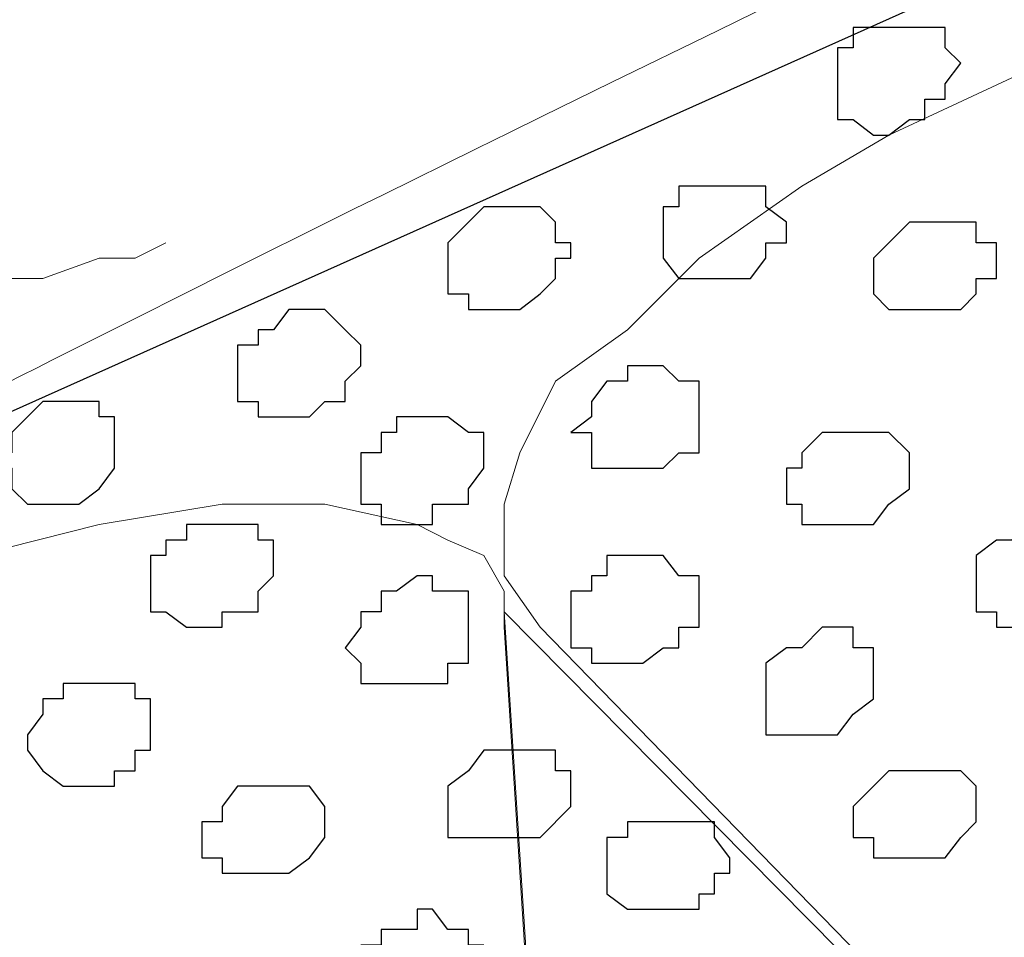
# Model space of a CAD drawing. Units: centimetres. Extents: x -8.5 to 9.2, y -11.2 to 13.4.
# Drawn here: x 3 to 3.4, y 0.3 to 0.7 of the extents above; entities that cross this region are included whole.
import ezdxf

# ---------------------------------------------------------------- set-up
doc = ezdxf.new("R2010")
doc.units = ezdxf.units.CM
doc.header["$MEASUREMENT"] = 0
doc.layers.add('Layer 1', color=7, linetype='Continuous')

msp = doc.modelspace()

# ---------------------------------------------------------------- hatches: boundary and pattern name
h = msp.add_hatch(color=256)
edge = h.paths.add_edge_path()
edge.add_spline(control_points=[(3.70134, 1.24619), (3.70134, 1.24619), (3.70134, 1.27141), (3.70134, 1.27141), (3.70134, 1.27141), (3.70134, 1.27141), (-3.8449, -2.11007), (-3.8449, -2.11007), (-3.8449, -2.11007), (-3.8449, -2.11007), (-3.84514, -2.15273), (-3.84514, -2.15273), (-3.84514, -2.15273), (-3.84514, -2.15273), (3.70134, 1.22034), (3.70134, 1.22034), (3.70134, 1.22034), (3.70134, 1.22034), (3.70134, 1.24619), (3.70134, 1.24619)], knot_values=[0, 0, 0, 0, 0.2, 0.2, 0.2, 0.2, 0.4, 0.4, 0.4, 0.4, 0.6, 0.6, 0.6, 0.6, 0.8, 0.8, 0.8, 0.8, 1, 1, 1, 1], degree=3, periodic=0)

# ---------------------------------------------------------------- linework, layer by layer
at = {"layer": 'Layer 1'}
msp.add_open_spline([(3.70134, 1.24619), (3.70134, 1.24619), (3.70134, 1.27141), (3.70134, 1.27141), (3.70134, 1.27141), (3.70134, 1.27141), (-3.8449, -2.11007), (-3.8449, -2.11007), (-3.8449, -2.11007), (-3.8449, -2.11007), (-3.84514, -2.15273), (-3.84514, -2.15273), (-3.84514, -2.15273), (-3.84514, -2.15273), (3.70134, 1.22034), (3.70134, 1.22034), (3.70134, 1.22034), (3.70134, 1.22034), (3.70134, 1.24619), (3.70134, 1.24619)], degree=3, knots=[0, 0, 0, 0, 0.2, 0.2, 0.2, 0.2, 0.4, 0.4, 0.4, 0.4, 0.6, 0.6, 0.6, 0.6, 0.8, 0.8, 0.8, 0.8, 1, 1, 1, 1], dxfattribs=at)
at = {"layer": 'Layer 1', "lineweight": 9}
for points, knots in [([(3.70134, 0.93068), (3.32868, 0.76525), (2.92453, 0.55809), (2.92453, 0.55809), (2.92453, 0.55809), (2.92453, 0.55809), (2.80811, 0.83326), (2.80811, 0.83326), (2.80811, 0.83326), (3.30497, 1.08651), (3.70134, 1.24619)], [0.6111851, 0.6111851, 0.6111851, 0.6111851, 0.75, 0.75, 0.75, 0.75, 1, 1, 1, 1.1543559, 1.1543559, 1.1543559, 1.1543559]), ([(-3.85092, -2.48779), (-3.85092, -2.48779), (3.70981, 0.89888), (3.70981, 0.89888), (3.70981, 0.89888), (3.70981, 0.89888), (3.70981, -0.37959), (3.70981, -0.37959), (3.70981, -0.37959), (3.70981, -0.37959), (-3.85092, -3.76626), (-3.85092, -3.76626), (-3.85092, -3.76626), (-3.85092, -3.76626), (-3.85092, -2.48779), (-3.85092, -2.48779)], [0, 0, 0, 0, 0.25, 0.25, 0.25, 0.25, 0.5, 0.5, 0.5, 0.5, 0.75, 0.75, 0.75, 0.75, 1, 1, 1, 1]), ([(3.70981, 0.77611), (3.70981, 0.77611), (3.70981, 0.78246), (3.70981, 0.78246), (3.70981, 0.78246), (3.70981, 0.78246), (3.63573, 0.78246), (3.63573, 0.78246), (3.63573, 0.78246), (3.63573, 0.78246), (3.59974, 0.77611), (3.59974, 0.77611), (3.59974, 0.77611), (3.59974, 0.77611), (3.55741, 0.76976), (3.55741, 0.76976), (3.55741, 0.76976), (3.55741, 0.76976), (3.50661, 0.75494), (3.50661, 0.75494), (3.50661, 0.75494), (3.50661, 0.75494), (3.41136, 0.71896), (3.41136, 0.71896), (3.41136, 0.71896), (3.41136, 0.71896), (3.31611, 0.67451), (3.31611, 0.67451), (3.31611, 0.67451), (3.31611, 0.67451), (3.28013, 0.65334), (3.28013, 0.65334), (3.28013, 0.65334), (3.28013, 0.65334), (3.23779, 0.62371), (3.23779, 0.62371), (3.23779, 0.62371), (3.23779, 0.62371), (3.20816, 0.59408), (3.20816, 0.59408), (3.20816, 0.59408), (3.20816, 0.59408), (3.17853, 0.57291), (3.17853, 0.57291), (3.17853, 0.57291), (3.17853, 0.57291), (3.16371, 0.54328), (3.16371, 0.54328), (3.16371, 0.54328), (3.16371, 0.54328), (3.15736, 0.52211), (3.15736, 0.52211), (3.15736, 0.52211), (3.15736, 0.52211), (3.15736, 0.49248), (3.15736, 0.49248), (3.15736, 0.49248), (3.15736, 0.49248), (3.17218, 0.47131), (3.17218, 0.47131), (3.17218, 0.47131), (3.17218, 0.47131), (3.70981, -0.08114), (3.70981, -0.08114), (3.70981, -0.08114), (3.70981, -0.08114), (3.70981, 0.77611), (3.70981, 0.77611)], [0, 0, 0, 0, 0.058824, 0.058824, 0.058824, 0.058824, 0.117647, 0.117647, 0.117647, 0.117647, 0.176471, 0.176471, 0.176471, 0.176471, 0.235294, 0.235294, 0.235294, 0.235294, 0.294118, 0.294118, 0.294118, 0.294118, 0.352941, 0.352941, 0.352941, 0.352941, 0.411765, 0.411765, 0.411765, 0.411765, 0.470588, 0.470588, 0.470588, 0.470588, 0.529412, 0.529412, 0.529412, 0.529412, 0.588235, 0.588235, 0.588235, 0.588235, 0.647059, 0.647059, 0.647059, 0.647059, 0.705882, 0.705882, 0.705882, 0.705882, 0.764706, 0.764706, 0.764706, 0.764706, 0.823529, 0.823529, 0.823529, 0.823529, 0.882353, 0.882353, 0.882353, 0.882353, 0.941176, 0.941176, 0.941176, 0.941176, 1, 1, 1, 1]), ([(2.89489, 0.60889), (2.89489, 0.60889), (2.93934, 0.60889), (2.93934, 0.60889), (2.93934, 0.60889), (2.93934, 0.60889), (2.95416, 0.61524), (2.95416, 0.61524), (2.95416, 0.61524), (2.95416, 0.61524), (2.96686, 0.61524), (2.96686, 0.61524), (2.96686, 0.61524), (2.96686, 0.61524), (2.99014, 0.62371), (2.99014, 0.62371), (2.99014, 0.62371), (2.99014, 0.62371), (3.00496, 0.62371), (3.00496, 0.62371), (3.00496, 0.62371), (3.00496, 0.62371), (3.01766, 0.63006), (3.01766, 0.63006)], [0, 0, 0, 0, 0.166667, 0.166667, 0.166667, 0.166667, 0.333333, 0.333333, 0.333333, 0.333333, 0.5, 0.5, 0.5, 0.5, 0.666667, 0.666667, 0.666667, 0.666667, 0.833333, 0.833333, 0.833333, 0.833333, 1, 1, 1, 1]), ([(3.21451, -0.42404), (3.21451, -0.42404), (3.15736, 0.47131), (3.15736, 0.47131), (3.15736, 0.47131), (3.15736, 0.47131), (3.15736, 0.48613), (3.15736, 0.48613), (3.15736, 0.48613), (3.15736, 0.48613), (3.14889, 0.50094), (3.14889, 0.50094), (3.14889, 0.50094), (3.14889, 0.50094), (3.13408, 0.50729), (3.13408, 0.50729), (3.13408, 0.50729), (3.13408, 0.50729), (3.12138, 0.51364), (3.12138, 0.51364), (3.12138, 0.51364), (3.12138, 0.51364), (3.08328, 0.52211), (3.08328, 0.52211), (3.08328, 0.52211), (3.08328, 0.52211), (3.04094, 0.52211), (3.04094, 0.52211), (3.04094, 0.52211), (3.04094, 0.52211), (2.99014, 0.51364), (2.99014, 0.51364), (2.99014, 0.51364), (2.99014, 0.51364), (2.93934, 0.50094), (2.93934, 0.50094), (2.93934, 0.50094), (2.93934, 0.50094), (2.88008, 0.47766), (2.88008, 0.47766), (2.88008, 0.47766), (2.88008, 0.47766), (2.81446, 0.45649), (2.81446, 0.45649), (2.81446, 0.45649), (2.81446, 0.45649), (2.76366, 0.42686), (2.76366, 0.42686), (2.76366, 0.42686), (2.76366, 0.42686), (2.70651, 0.39723), (2.70651, 0.39723), (2.70651, 0.39723), (2.70651, 0.39723), (2.66206, 0.36971), (2.66206, 0.36971), (2.66206, 0.36971), (2.66206, 0.36971), (2.61973, 0.33373), (2.61973, 0.33373), (2.61973, 0.33373), (2.61973, 0.33373), (2.59009, 0.30409), (2.59009, 0.30409), (2.59009, 0.30409), (2.59009, 0.30409), (2.57528, 0.26811), (2.57528, 0.26811), (2.57528, 0.26811), (2.57528, 0.26811), (2.57528, 0.22366), (2.57528, 0.22366), (2.57528, 0.22366), (2.57528, 0.22366), (2.59009, 0.21731), (2.59009, 0.21731), (2.59009, 0.21731), (2.59009, 0.21731), (3.21451, -0.42404), (3.21451, -0.42404)], [0, 0, 0, 0, 0.05, 0.05, 0.05, 0.05, 0.1, 0.1, 0.1, 0.1, 0.15, 0.15, 0.15, 0.15, 0.2, 0.2, 0.2, 0.2, 0.25, 0.25, 0.25, 0.25, 0.3, 0.3, 0.3, 0.3, 0.35, 0.35, 0.35, 0.35, 0.4, 0.4, 0.4, 0.4, 0.45, 0.45, 0.45, 0.45, 0.5, 0.5, 0.5, 0.5, 0.55, 0.55, 0.55, 0.55, 0.6, 0.6, 0.6, 0.6, 0.65, 0.65, 0.65, 0.65, 0.7, 0.7, 0.7, 0.7, 0.75, 0.75, 0.75, 0.75, 0.8, 0.8, 0.8, 0.8, 0.85, 0.85, 0.85, 0.85, 0.9, 0.9, 0.9, 0.9, 0.95, 0.95, 0.95, 0.95, 1, 1, 1, 1]), ([(3.15736, 0.47766), (3.15736, 0.47766), (3.70981, -0.08114), (3.70981, -0.08114), (3.70981, -0.08114), (3.70981, -0.08114), (3.70981, -0.31397), (3.70981, -0.31397), (3.70981, -0.31397), (3.70981, -0.31397), (3.70134, -0.31397), (3.70134, -0.31397), (3.70134, -0.31397), (3.70134, -0.31397), (3.70134, -0.32244), (3.70134, -0.32244), (3.70134, -0.32244), (3.70134, -0.32244), (3.68653, -0.32244), (3.68653, -0.32244), (3.68653, -0.32244), (3.68653, -0.32244), (3.62303, -0.36477), (3.62303, -0.36477), (3.62303, -0.36477), (3.62303, -0.36477), (3.54894, -0.40076), (3.54894, -0.40076), (3.54894, -0.40076), (3.54894, -0.40076), (3.46851, -0.43039), (3.46851, -0.43039), (3.46851, -0.43039), (3.46851, -0.43039), (3.39654, -0.45156), (3.39654, -0.45156), (3.39654, -0.45156), (3.39654, -0.45156), (3.32458, -0.46637), (3.32458, -0.46637), (3.32458, -0.46637), (3.32458, -0.46637), (3.27378, -0.46002), (3.27378, -0.46002), (3.27378, -0.46002), (3.27378, -0.46002), (3.25049, -0.45156), (3.25049, -0.45156), (3.25049, -0.45156), (3.25049, -0.45156), (3.22933, -0.44521), (3.22933, -0.44521), (3.22933, -0.44521), (3.22933, -0.44521), (3.22298, -0.43039), (3.22298, -0.43039), (3.22298, -0.43039), (3.22298, -0.43039), (3.21451, -0.40922), (3.21451, -0.40922), (3.21451, -0.40922), (3.21451, -0.40922), (3.15736, 0.47766), (3.15736, 0.47766)], [0, 0, 0, 0, 0.0625, 0.0625, 0.0625, 0.0625, 0.125, 0.125, 0.125, 0.125, 0.1875, 0.1875, 0.1875, 0.1875, 0.25, 0.25, 0.25, 0.25, 0.3125, 0.3125, 0.3125, 0.3125, 0.375, 0.375, 0.375, 0.375, 0.4375, 0.4375, 0.4375, 0.4375, 0.5, 0.5, 0.5, 0.5, 0.5625, 0.5625, 0.5625, 0.5625, 0.625, 0.625, 0.625, 0.625, 0.6875, 0.6875, 0.6875, 0.6875, 0.75, 0.75, 0.75, 0.75, 0.8125, 0.8125, 0.8125, 0.8125, 0.875, 0.875, 0.875, 0.875, 0.9375, 0.9375, 0.9375, 0.9375, 1, 1, 1, 1])]:
    msp.add_open_spline(points, degree=3, knots=knots, dxfattribs=at)
at = {"layer": 'Layer 1', "color": 254}
msp.add_open_spline([(-3.85092, -2.48779), (-3.85092, -2.48779), (3.70981, 0.89888), (3.70981, 0.89888), (3.70981, 0.89888), (3.70981, 0.89888), (3.70981, -0.37959), (3.70981, -0.37959), (3.70981, -0.37959), (3.70981, -0.37959), (-3.85092, -3.76626), (-3.85092, -3.76626), (-3.85092, -3.76626), (-3.85092, -3.76626), (-3.85092, -2.48779), (-3.85092, -2.48779)], degree=3, knots=[0, 0, 0, 0, 0.25, 0.25, 0.25, 0.25, 0.5, 0.5, 0.5, 0.5, 0.75, 0.75, 0.75, 0.75, 1, 1, 1, 1], dxfattribs=at)
at = {"layer": 'Layer 1', "color": 253}
for points, knots in [([(3.30976, 0.71896), (3.30976, 0.71896), (3.33939, 0.71896), (3.33939, 0.71896), (3.33939, 0.71896), (3.33939, 0.71896), (3.33939, 0.71049), (3.33939, 0.71049), (3.33939, 0.71049), (3.33939, 0.71049), (3.34574, 0.70414), (3.34574, 0.70414), (3.34574, 0.70414), (3.34574, 0.70414), (3.33939, 0.69568), (3.33939, 0.69568), (3.33939, 0.69568), (3.33939, 0.69568), (3.33939, 0.68933), (3.33939, 0.68933), (3.33939, 0.68933), (3.33939, 0.68933), (3.33093, 0.68933), (3.33093, 0.68933), (3.33093, 0.68933), (3.33093, 0.68933), (3.33093, 0.68086), (3.33093, 0.68086), (3.33093, 0.68086), (3.33093, 0.68086), (3.32458, 0.68086), (3.32458, 0.68086), (3.32458, 0.68086), (3.32458, 0.68086), (3.31611, 0.67451), (3.31611, 0.67451), (3.31611, 0.67451), (3.31611, 0.67451), (3.30976, 0.67451), (3.30976, 0.67451), (3.30976, 0.67451), (3.30976, 0.67451), (3.30129, 0.68086), (3.30129, 0.68086), (3.30129, 0.68086), (3.30129, 0.68086), (3.29494, 0.68086), (3.29494, 0.68086), (3.29494, 0.68086), (3.29494, 0.68086), (3.29494, 0.71049), (3.29494, 0.71049), (3.29494, 0.71049), (3.29494, 0.71049), (3.30129, 0.71049), (3.30129, 0.71049), (3.30129, 0.71049), (3.30129, 0.71049), (3.30129, 0.71896), (3.30129, 0.71896), (3.30129, 0.71896), (3.30129, 0.71896), (3.30976, 0.71896), (3.30976, 0.71896)], [0, 0, 0, 0, 0.0625, 0.0625, 0.0625, 0.0625, 0.125, 0.125, 0.125, 0.125, 0.1875, 0.1875, 0.1875, 0.1875, 0.25, 0.25, 0.25, 0.25, 0.3125, 0.3125, 0.3125, 0.3125, 0.375, 0.375, 0.375, 0.375, 0.4375, 0.4375, 0.4375, 0.4375, 0.5, 0.5, 0.5, 0.5, 0.5625, 0.5625, 0.5625, 0.5625, 0.625, 0.625, 0.625, 0.625, 0.6875, 0.6875, 0.6875, 0.6875, 0.75, 0.75, 0.75, 0.75, 0.8125, 0.8125, 0.8125, 0.8125, 0.875, 0.875, 0.875, 0.875, 0.9375, 0.9375, 0.9375, 0.9375, 1, 1, 1, 1]), ([(3.23779, 0.65334), (3.23779, 0.65334), (3.26531, 0.65334), (3.26531, 0.65334), (3.26531, 0.65334), (3.26531, 0.65334), (3.26531, 0.64488), (3.26531, 0.64488), (3.26531, 0.64488), (3.26531, 0.64488), (3.27378, 0.63853), (3.27378, 0.63853), (3.27378, 0.63853), (3.27378, 0.63853), (3.27378, 0.63006), (3.27378, 0.63006), (3.27378, 0.63006), (3.27378, 0.63006), (3.26531, 0.63006), (3.26531, 0.63006), (3.26531, 0.63006), (3.26531, 0.63006), (3.26531, 0.62371), (3.26531, 0.62371), (3.26531, 0.62371), (3.26531, 0.62371), (3.25896, 0.61524), (3.25896, 0.61524), (3.25896, 0.61524), (3.25896, 0.61524), (3.22933, 0.61524), (3.22933, 0.61524), (3.22933, 0.61524), (3.22933, 0.61524), (3.22298, 0.62371), (3.22298, 0.62371), (3.22298, 0.62371), (3.22298, 0.62371), (3.22298, 0.64488), (3.22298, 0.64488), (3.22298, 0.64488), (3.22298, 0.64488), (3.22933, 0.64488), (3.22933, 0.64488), (3.22933, 0.64488), (3.22933, 0.64488), (3.22933, 0.65334), (3.22933, 0.65334), (3.22933, 0.65334), (3.22933, 0.65334), (3.23779, 0.65334), (3.23779, 0.65334)], [0, 0, 0, 0, 0.076923, 0.076923, 0.076923, 0.076923, 0.153846, 0.153846, 0.153846, 0.153846, 0.230769, 0.230769, 0.230769, 0.230769, 0.307692, 0.307692, 0.307692, 0.307692, 0.384615, 0.384615, 0.384615, 0.384615, 0.461538, 0.461538, 0.461538, 0.461538, 0.538462, 0.538462, 0.538462, 0.538462, 0.615385, 0.615385, 0.615385, 0.615385, 0.692308, 0.692308, 0.692308, 0.692308, 0.769231, 0.769231, 0.769231, 0.769231, 0.846154, 0.846154, 0.846154, 0.846154, 0.923077, 0.923077, 0.923077, 0.923077, 1, 1, 1, 1]), ([(3.14889, 0.64488), (3.14889, 0.64488), (3.17218, 0.64488), (3.17218, 0.64488), (3.17218, 0.64488), (3.17218, 0.64488), (3.17853, 0.63853), (3.17853, 0.63853), (3.17853, 0.63853), (3.17853, 0.63853), (3.17853, 0.63006), (3.17853, 0.63006), (3.17853, 0.63006), (3.17853, 0.63006), (3.18488, 0.63006), (3.18488, 0.63006), (3.18488, 0.63006), (3.18488, 0.63006), (3.18488, 0.62371), (3.18488, 0.62371), (3.18488, 0.62371), (3.18488, 0.62371), (3.17853, 0.62371), (3.17853, 0.62371), (3.17853, 0.62371), (3.17853, 0.62371), (3.17853, 0.61524), (3.17853, 0.61524), (3.17853, 0.61524), (3.17853, 0.61524), (3.17218, 0.60889), (3.17218, 0.60889), (3.17218, 0.60889), (3.17218, 0.60889), (3.16371, 0.60254), (3.16371, 0.60254), (3.16371, 0.60254), (3.16371, 0.60254), (3.14254, 0.60254), (3.14254, 0.60254), (3.14254, 0.60254), (3.14254, 0.60254), (3.14254, 0.60889), (3.14254, 0.60889), (3.14254, 0.60889), (3.14254, 0.60889), (3.13408, 0.60889), (3.13408, 0.60889), (3.13408, 0.60889), (3.13408, 0.60889), (3.13408, 0.63006), (3.13408, 0.63006), (3.13408, 0.63006), (3.13408, 0.63006), (3.14254, 0.63853), (3.14254, 0.63853), (3.14254, 0.63853), (3.14254, 0.63853), (3.14889, 0.64488), (3.14889, 0.64488)], [0, 0, 0, 0, 0.066667, 0.066667, 0.066667, 0.066667, 0.133333, 0.133333, 0.133333, 0.133333, 0.2, 0.2, 0.2, 0.2, 0.266667, 0.266667, 0.266667, 0.266667, 0.333333, 0.333333, 0.333333, 0.333333, 0.4, 0.4, 0.4, 0.4, 0.466667, 0.466667, 0.466667, 0.466667, 0.533333, 0.533333, 0.533333, 0.533333, 0.6, 0.6, 0.6, 0.6, 0.666667, 0.666667, 0.666667, 0.666667, 0.733333, 0.733333, 0.733333, 0.733333, 0.8, 0.8, 0.8, 0.8, 0.866667, 0.866667, 0.866667, 0.866667, 0.933333, 0.933333, 0.933333, 0.933333, 1, 1, 1, 1]), ([(3.32458, 0.63853), (3.32458, 0.63853), (3.35209, 0.63853), (3.35209, 0.63853), (3.35209, 0.63853), (3.35209, 0.63853), (3.35209, 0.63006), (3.35209, 0.63006), (3.35209, 0.63006), (3.35209, 0.63006), (3.36056, 0.63006), (3.36056, 0.63006), (3.36056, 0.63006), (3.36056, 0.63006), (3.36056, 0.61524), (3.36056, 0.61524), (3.36056, 0.61524), (3.36056, 0.61524), (3.35209, 0.61524), (3.35209, 0.61524), (3.35209, 0.61524), (3.35209, 0.61524), (3.35209, 0.60889), (3.35209, 0.60889), (3.35209, 0.60889), (3.35209, 0.60889), (3.34574, 0.60254), (3.34574, 0.60254), (3.34574, 0.60254), (3.34574, 0.60254), (3.31611, 0.60254), (3.31611, 0.60254), (3.31611, 0.60254), (3.31611, 0.60254), (3.30976, 0.60889), (3.30976, 0.60889), (3.30976, 0.60889), (3.30976, 0.60889), (3.30976, 0.62371), (3.30976, 0.62371), (3.30976, 0.62371), (3.30976, 0.62371), (3.31611, 0.63006), (3.31611, 0.63006), (3.31611, 0.63006), (3.31611, 0.63006), (3.32458, 0.63853), (3.32458, 0.63853)], [0, 0, 0, 0, 0.083333, 0.083333, 0.083333, 0.083333, 0.166667, 0.166667, 0.166667, 0.166667, 0.25, 0.25, 0.25, 0.25, 0.333333, 0.333333, 0.333333, 0.333333, 0.416667, 0.416667, 0.416667, 0.416667, 0.5, 0.5, 0.5, 0.5, 0.583333, 0.583333, 0.583333, 0.583333, 0.666667, 0.666667, 0.666667, 0.666667, 0.75, 0.75, 0.75, 0.75, 0.833333, 0.833333, 0.833333, 0.833333, 0.916667, 0.916667, 0.916667, 0.916667, 1, 1, 1, 1]), ([(3.06211, 0.59408), (3.06211, 0.59408), (3.06846, 0.60254), (3.06846, 0.60254), (3.06846, 0.60254), (3.06846, 0.60254), (3.08328, 0.60254), (3.08328, 0.60254), (3.08328, 0.60254), (3.08328, 0.60254), (3.09174, 0.59408), (3.09174, 0.59408), (3.09174, 0.59408), (3.09174, 0.59408), (3.09809, 0.58773), (3.09809, 0.58773), (3.09809, 0.58773), (3.09809, 0.58773), (3.09809, 0.57926), (3.09809, 0.57926), (3.09809, 0.57926), (3.09809, 0.57926), (3.09174, 0.57291), (3.09174, 0.57291), (3.09174, 0.57291), (3.09174, 0.57291), (3.09174, 0.56444), (3.09174, 0.56444), (3.09174, 0.56444), (3.09174, 0.56444), (3.08328, 0.56444), (3.08328, 0.56444), (3.08328, 0.56444), (3.08328, 0.56444), (3.07693, 0.55809), (3.07693, 0.55809), (3.07693, 0.55809), (3.07693, 0.55809), (3.05576, 0.55809), (3.05576, 0.55809), (3.05576, 0.55809), (3.05576, 0.55809), (3.05576, 0.56444), (3.05576, 0.56444), (3.05576, 0.56444), (3.05576, 0.56444), (3.04729, 0.56444), (3.04729, 0.56444), (3.04729, 0.56444), (3.04729, 0.56444), (3.04729, 0.58773), (3.04729, 0.58773), (3.04729, 0.58773), (3.04729, 0.58773), (3.05576, 0.58773), (3.05576, 0.58773), (3.05576, 0.58773), (3.05576, 0.58773), (3.05576, 0.59408), (3.05576, 0.59408), (3.05576, 0.59408), (3.05576, 0.59408), (3.06211, 0.59408), (3.06211, 0.59408)], [0, 0, 0, 0, 0.0625, 0.0625, 0.0625, 0.0625, 0.125, 0.125, 0.125, 0.125, 0.1875, 0.1875, 0.1875, 0.1875, 0.25, 0.25, 0.25, 0.25, 0.3125, 0.3125, 0.3125, 0.3125, 0.375, 0.375, 0.375, 0.375, 0.4375, 0.4375, 0.4375, 0.4375, 0.5, 0.5, 0.5, 0.5, 0.5625, 0.5625, 0.5625, 0.5625, 0.625, 0.625, 0.625, 0.625, 0.6875, 0.6875, 0.6875, 0.6875, 0.75, 0.75, 0.75, 0.75, 0.8125, 0.8125, 0.8125, 0.8125, 0.875, 0.875, 0.875, 0.875, 0.9375, 0.9375, 0.9375, 0.9375, 1, 1, 1, 1]), ([(2.96686, 0.56444), (2.96686, 0.56444), (2.99014, 0.56444), (2.99014, 0.56444), (2.99014, 0.56444), (2.99014, 0.56444), (2.99014, 0.55809), (2.99014, 0.55809), (2.99014, 0.55809), (2.99014, 0.55809), (2.99649, 0.55809), (2.99649, 0.55809), (2.99649, 0.55809), (2.99649, 0.55809), (2.99649, 0.53693), (2.99649, 0.53693), (2.99649, 0.53693), (2.99649, 0.53693), (2.99014, 0.52846), (2.99014, 0.52846), (2.99014, 0.52846), (2.99014, 0.52846), (2.98168, 0.52211), (2.98168, 0.52211), (2.98168, 0.52211), (2.98168, 0.52211), (2.96051, 0.52211), (2.96051, 0.52211), (2.96051, 0.52211), (2.96051, 0.52211), (2.95416, 0.52846), (2.95416, 0.52846), (2.95416, 0.52846), (2.95416, 0.52846), (2.95416, 0.53693), (2.95416, 0.53693), (2.95416, 0.53693), (2.95416, 0.53693), (2.94569, 0.54328), (2.94569, 0.54328), (2.94569, 0.54328), (2.94569, 0.54328), (2.95416, 0.54328), (2.95416, 0.54328), (2.95416, 0.54328), (2.95416, 0.54328), (2.95416, 0.55174), (2.95416, 0.55174), (2.95416, 0.55174), (2.95416, 0.55174), (2.96051, 0.55809), (2.96051, 0.55809), (2.96051, 0.55809), (2.96051, 0.55809), (2.96686, 0.56444), (2.96686, 0.56444)], [0, 0, 0, 0, 0.071429, 0.071429, 0.071429, 0.071429, 0.142857, 0.142857, 0.142857, 0.142857, 0.214286, 0.214286, 0.214286, 0.214286, 0.285714, 0.285714, 0.285714, 0.285714, 0.357143, 0.357143, 0.357143, 0.357143, 0.428571, 0.428571, 0.428571, 0.428571, 0.5, 0.5, 0.5, 0.5, 0.571429, 0.571429, 0.571429, 0.571429, 0.642857, 0.642857, 0.642857, 0.642857, 0.714286, 0.714286, 0.714286, 0.714286, 0.785714, 0.785714, 0.785714, 0.785714, 0.857143, 0.857143, 0.857143, 0.857143, 0.928571, 0.928571, 0.928571, 0.928571, 1, 1, 1, 1]), ([(3.11291, 0.55809), (3.11291, 0.55809), (3.13408, 0.55809), (3.13408, 0.55809), (3.13408, 0.55809), (3.13408, 0.55809), (3.14254, 0.55174), (3.14254, 0.55174), (3.14254, 0.55174), (3.14254, 0.55174), (3.14889, 0.55174), (3.14889, 0.55174), (3.14889, 0.55174), (3.14889, 0.55174), (3.14889, 0.53693), (3.14889, 0.53693), (3.14889, 0.53693), (3.14889, 0.53693), (3.14254, 0.52846), (3.14254, 0.52846), (3.14254, 0.52846), (3.14254, 0.52846), (3.14254, 0.52211), (3.14254, 0.52211), (3.14254, 0.52211), (3.14254, 0.52211), (3.12773, 0.52211), (3.12773, 0.52211), (3.12773, 0.52211), (3.12773, 0.52211), (3.12773, 0.51364), (3.12773, 0.51364), (3.12773, 0.51364), (3.12773, 0.51364), (3.10656, 0.51364), (3.10656, 0.51364), (3.10656, 0.51364), (3.10656, 0.51364), (3.10656, 0.52211), (3.10656, 0.52211), (3.10656, 0.52211), (3.10656, 0.52211), (3.09809, 0.52211), (3.09809, 0.52211), (3.09809, 0.52211), (3.09809, 0.52211), (3.09809, 0.54328), (3.09809, 0.54328), (3.09809, 0.54328), (3.09809, 0.54328), (3.10656, 0.54328), (3.10656, 0.54328), (3.10656, 0.54328), (3.10656, 0.54328), (3.10656, 0.55174), (3.10656, 0.55174), (3.10656, 0.55174), (3.10656, 0.55174), (3.11291, 0.55174), (3.11291, 0.55174), (3.11291, 0.55174), (3.11291, 0.55174), (3.11291, 0.55809), (3.11291, 0.55809)], [0, 0, 0, 0, 0.0625, 0.0625, 0.0625, 0.0625, 0.125, 0.125, 0.125, 0.125, 0.1875, 0.1875, 0.1875, 0.1875, 0.25, 0.25, 0.25, 0.25, 0.3125, 0.3125, 0.3125, 0.3125, 0.375, 0.375, 0.375, 0.375, 0.4375, 0.4375, 0.4375, 0.4375, 0.5, 0.5, 0.5, 0.5, 0.5625, 0.5625, 0.5625, 0.5625, 0.625, 0.625, 0.625, 0.625, 0.6875, 0.6875, 0.6875, 0.6875, 0.75, 0.75, 0.75, 0.75, 0.8125, 0.8125, 0.8125, 0.8125, 0.875, 0.875, 0.875, 0.875, 0.9375, 0.9375, 0.9375, 0.9375, 1, 1, 1, 1]), ([(3.29494, 0.55174), (3.29494, 0.55174), (3.31611, 0.55174), (3.31611, 0.55174), (3.31611, 0.55174), (3.31611, 0.55174), (3.32458, 0.54328), (3.32458, 0.54328), (3.32458, 0.54328), (3.32458, 0.54328), (3.32458, 0.52846), (3.32458, 0.52846), (3.32458, 0.52846), (3.32458, 0.52846), (3.31611, 0.52211), (3.31611, 0.52211), (3.31611, 0.52211), (3.31611, 0.52211), (3.30976, 0.51364), (3.30976, 0.51364), (3.30976, 0.51364), (3.30976, 0.51364), (3.28013, 0.51364), (3.28013, 0.51364), (3.28013, 0.51364), (3.28013, 0.51364), (3.28013, 0.52211), (3.28013, 0.52211), (3.28013, 0.52211), (3.28013, 0.52211), (3.27378, 0.52211), (3.27378, 0.52211), (3.27378, 0.52211), (3.27378, 0.52211), (3.27378, 0.53693), (3.27378, 0.53693), (3.27378, 0.53693), (3.27378, 0.53693), (3.28013, 0.53693), (3.28013, 0.53693), (3.28013, 0.53693), (3.28013, 0.53693), (3.28013, 0.54328), (3.28013, 0.54328), (3.28013, 0.54328), (3.28013, 0.54328), (3.28859, 0.55174), (3.28859, 0.55174), (3.28859, 0.55174), (3.28859, 0.55174), (3.29494, 0.55174), (3.29494, 0.55174)], [0, 0, 0, 0, 0.076923, 0.076923, 0.076923, 0.076923, 0.153846, 0.153846, 0.153846, 0.153846, 0.230769, 0.230769, 0.230769, 0.230769, 0.307692, 0.307692, 0.307692, 0.307692, 0.384615, 0.384615, 0.384615, 0.384615, 0.461538, 0.461538, 0.461538, 0.461538, 0.538462, 0.538462, 0.538462, 0.538462, 0.615385, 0.615385, 0.615385, 0.615385, 0.692308, 0.692308, 0.692308, 0.692308, 0.769231, 0.769231, 0.769231, 0.769231, 0.846154, 0.846154, 0.846154, 0.846154, 0.923077, 0.923077, 0.923077, 0.923077, 1, 1, 1, 1]), ([(3.02613, 0.51364), (3.02613, 0.51364), (3.05576, 0.51364), (3.05576, 0.51364), (3.05576, 0.51364), (3.05576, 0.51364), (3.05576, 0.50729), (3.05576, 0.50729), (3.05576, 0.50729), (3.05576, 0.50729), (3.06211, 0.50729), (3.06211, 0.50729), (3.06211, 0.50729), (3.06211, 0.50729), (3.06211, 0.49248), (3.06211, 0.49248), (3.06211, 0.49248), (3.06211, 0.49248), (3.05576, 0.48613), (3.05576, 0.48613), (3.05576, 0.48613), (3.05576, 0.48613), (3.05576, 0.47766), (3.05576, 0.47766), (3.05576, 0.47766), (3.05576, 0.47766), (3.04094, 0.47766), (3.04094, 0.47766), (3.04094, 0.47766), (3.04094, 0.47766), (3.04094, 0.47131), (3.04094, 0.47131), (3.04094, 0.47131), (3.04094, 0.47131), (3.02613, 0.47131), (3.02613, 0.47131), (3.02613, 0.47131), (3.02613, 0.47131), (3.01766, 0.47766), (3.01766, 0.47766), (3.01766, 0.47766), (3.01766, 0.47766), (3.01131, 0.47766), (3.01131, 0.47766), (3.01131, 0.47766), (3.01131, 0.47766), (3.01131, 0.50094), (3.01131, 0.50094), (3.01131, 0.50094), (3.01131, 0.50094), (3.01766, 0.50094), (3.01766, 0.50094), (3.01766, 0.50094), (3.01766, 0.50094), (3.01766, 0.50729), (3.01766, 0.50729), (3.01766, 0.50729), (3.01766, 0.50729), (3.02613, 0.50729), (3.02613, 0.50729), (3.02613, 0.50729), (3.02613, 0.50729), (3.02613, 0.51364), (3.02613, 0.51364)], [0, 0, 0, 0, 0.0625, 0.0625, 0.0625, 0.0625, 0.125, 0.125, 0.125, 0.125, 0.1875, 0.1875, 0.1875, 0.1875, 0.25, 0.25, 0.25, 0.25, 0.3125, 0.3125, 0.3125, 0.3125, 0.375, 0.375, 0.375, 0.375, 0.4375, 0.4375, 0.4375, 0.4375, 0.5, 0.5, 0.5, 0.5, 0.5625, 0.5625, 0.5625, 0.5625, 0.625, 0.625, 0.625, 0.625, 0.6875, 0.6875, 0.6875, 0.6875, 0.75, 0.75, 0.75, 0.75, 0.8125, 0.8125, 0.8125, 0.8125, 0.875, 0.875, 0.875, 0.875, 0.9375, 0.9375, 0.9375, 0.9375, 1, 1, 1, 1]), ([(3.36691, 0.50729), (3.36691, 0.50729), (3.37538, 0.51364), (3.37538, 0.51364), (3.37538, 0.51364), (3.37538, 0.51364), (3.39019, 0.51364), (3.39019, 0.51364), (3.39019, 0.51364), (3.39019, 0.51364), (3.39654, 0.50729), (3.39654, 0.50729), (3.39654, 0.50729), (3.39654, 0.50729), (3.39654, 0.50094), (3.39654, 0.50094), (3.39654, 0.50094), (3.39654, 0.50094), (3.40501, 0.50094), (3.40501, 0.50094), (3.40501, 0.50094), (3.40501, 0.50094), (3.40501, 0.49248), (3.40501, 0.49248), (3.40501, 0.49248), (3.40501, 0.49248), (3.39654, 0.48613), (3.39654, 0.48613), (3.39654, 0.48613), (3.39654, 0.48613), (3.39019, 0.47766), (3.39019, 0.47766), (3.39019, 0.47766), (3.39019, 0.47766), (3.38173, 0.47131), (3.38173, 0.47131), (3.38173, 0.47131), (3.38173, 0.47131), (3.36056, 0.47131), (3.36056, 0.47131), (3.36056, 0.47131), (3.36056, 0.47131), (3.36056, 0.47766), (3.36056, 0.47766), (3.36056, 0.47766), (3.36056, 0.47766), (3.35209, 0.47766), (3.35209, 0.47766), (3.35209, 0.47766), (3.35209, 0.47766), (3.35209, 0.50094), (3.35209, 0.50094), (3.35209, 0.50094), (3.35209, 0.50094), (3.36056, 0.50729), (3.36056, 0.50729), (3.36056, 0.50729), (3.36056, 0.50729), (3.36691, 0.50729), (3.36691, 0.50729)], [0, 0, 0, 0, 0.066667, 0.066667, 0.066667, 0.066667, 0.133333, 0.133333, 0.133333, 0.133333, 0.2, 0.2, 0.2, 0.2, 0.266667, 0.266667, 0.266667, 0.266667, 0.333333, 0.333333, 0.333333, 0.333333, 0.4, 0.4, 0.4, 0.4, 0.466667, 0.466667, 0.466667, 0.466667, 0.533333, 0.533333, 0.533333, 0.533333, 0.6, 0.6, 0.6, 0.6, 0.666667, 0.666667, 0.666667, 0.666667, 0.733333, 0.733333, 0.733333, 0.733333, 0.8, 0.8, 0.8, 0.8, 0.866667, 0.866667, 0.866667, 0.866667, 0.933333, 0.933333, 0.933333, 0.933333, 1, 1, 1, 1]), ([(3.19969, 0.50094), (3.19969, 0.50094), (3.22298, 0.50094), (3.22298, 0.50094), (3.22298, 0.50094), (3.22298, 0.50094), (3.22933, 0.49248), (3.22933, 0.49248), (3.22933, 0.49248), (3.22933, 0.49248), (3.23779, 0.49248), (3.23779, 0.49248), (3.23779, 0.49248), (3.23779, 0.49248), (3.23779, 0.47131), (3.23779, 0.47131), (3.23779, 0.47131), (3.23779, 0.47131), (3.22933, 0.47131), (3.22933, 0.47131), (3.22933, 0.47131), (3.22933, 0.47131), (3.22933, 0.46284), (3.22933, 0.46284), (3.22933, 0.46284), (3.22933, 0.46284), (3.22298, 0.46284), (3.22298, 0.46284), (3.22298, 0.46284), (3.22298, 0.46284), (3.21451, 0.45649), (3.21451, 0.45649), (3.21451, 0.45649), (3.21451, 0.45649), (3.19334, 0.45649), (3.19334, 0.45649), (3.19334, 0.45649), (3.19334, 0.45649), (3.19334, 0.46284), (3.19334, 0.46284), (3.19334, 0.46284), (3.19334, 0.46284), (3.18488, 0.46284), (3.18488, 0.46284), (3.18488, 0.46284), (3.18488, 0.46284), (3.18488, 0.48613), (3.18488, 0.48613), (3.18488, 0.48613), (3.18488, 0.48613), (3.19334, 0.48613), (3.19334, 0.48613), (3.19334, 0.48613), (3.19334, 0.48613), (3.19334, 0.49248), (3.19334, 0.49248), (3.19334, 0.49248), (3.19334, 0.49248), (3.19969, 0.49248), (3.19969, 0.49248), (3.19969, 0.49248), (3.19969, 0.49248), (3.19969, 0.50094), (3.19969, 0.50094)], [0, 0, 0, 0, 0.0625, 0.0625, 0.0625, 0.0625, 0.125, 0.125, 0.125, 0.125, 0.1875, 0.1875, 0.1875, 0.1875, 0.25, 0.25, 0.25, 0.25, 0.3125, 0.3125, 0.3125, 0.3125, 0.375, 0.375, 0.375, 0.375, 0.4375, 0.4375, 0.4375, 0.4375, 0.5, 0.5, 0.5, 0.5, 0.5625, 0.5625, 0.5625, 0.5625, 0.625, 0.625, 0.625, 0.625, 0.6875, 0.6875, 0.6875, 0.6875, 0.75, 0.75, 0.75, 0.75, 0.8125, 0.8125, 0.8125, 0.8125, 0.875, 0.875, 0.875, 0.875, 0.9375, 0.9375, 0.9375, 0.9375, 1, 1, 1, 1]), ([(3.28013, 0.46284), (3.28013, 0.46284), (3.28859, 0.47131), (3.28859, 0.47131), (3.28859, 0.47131), (3.28859, 0.47131), (3.30129, 0.47131), (3.30129, 0.47131), (3.30129, 0.47131), (3.30129, 0.47131), (3.30129, 0.46284), (3.30129, 0.46284), (3.30129, 0.46284), (3.30129, 0.46284), (3.30976, 0.46284), (3.30976, 0.46284), (3.30976, 0.46284), (3.30976, 0.46284), (3.30976, 0.44168), (3.30976, 0.44168), (3.30976, 0.44168), (3.30976, 0.44168), (3.30129, 0.43533), (3.30129, 0.43533), (3.30129, 0.43533), (3.30129, 0.43533), (3.29494, 0.42686), (3.29494, 0.42686), (3.29494, 0.42686), (3.29494, 0.42686), (3.26531, 0.42686), (3.26531, 0.42686), (3.26531, 0.42686), (3.26531, 0.42686), (3.26531, 0.45649), (3.26531, 0.45649), (3.26531, 0.45649), (3.26531, 0.45649), (3.27378, 0.46284), (3.27378, 0.46284), (3.27378, 0.46284), (3.27378, 0.46284), (3.28013, 0.46284), (3.28013, 0.46284)], [0, 0, 0, 0, 0.090909, 0.090909, 0.090909, 0.090909, 0.181818, 0.181818, 0.181818, 0.181818, 0.272727, 0.272727, 0.272727, 0.272727, 0.363636, 0.363636, 0.363636, 0.363636, 0.454545, 0.454545, 0.454545, 0.454545, 0.545455, 0.545455, 0.545455, 0.545455, 0.636364, 0.636364, 0.636364, 0.636364, 0.727273, 0.727273, 0.727273, 0.727273, 0.818182, 0.818182, 0.818182, 0.818182, 0.909091, 0.909091, 0.909091, 0.909091, 1, 1, 1, 1]), ([(2.97533, 0.44803), (2.97533, 0.44803), (3.00496, 0.44803), (3.00496, 0.44803), (3.00496, 0.44803), (3.00496, 0.44803), (3.00496, 0.44168), (3.00496, 0.44168), (3.00496, 0.44168), (3.00496, 0.44168), (3.01131, 0.44168), (3.01131, 0.44168), (3.01131, 0.44168), (3.01131, 0.44168), (3.01131, 0.42051), (3.01131, 0.42051), (3.01131, 0.42051), (3.01131, 0.42051), (3.00496, 0.42051), (3.00496, 0.42051), (3.00496, 0.42051), (3.00496, 0.42051), (3.00496, 0.41204), (3.00496, 0.41204), (3.00496, 0.41204), (3.00496, 0.41204), (2.99649, 0.41204), (2.99649, 0.41204), (2.99649, 0.41204), (2.99649, 0.41204), (2.99649, 0.40569), (2.99649, 0.40569), (2.99649, 0.40569), (2.99649, 0.40569), (2.97533, 0.40569), (2.97533, 0.40569), (2.97533, 0.40569), (2.97533, 0.40569), (2.96686, 0.41204), (2.96686, 0.41204), (2.96686, 0.41204), (2.96686, 0.41204), (2.96051, 0.42051), (2.96051, 0.42051), (2.96051, 0.42051), (2.96051, 0.42051), (2.96051, 0.42686), (2.96051, 0.42686), (2.96051, 0.42686), (2.96051, 0.42686), (2.96686, 0.43533), (2.96686, 0.43533), (2.96686, 0.43533), (2.96686, 0.43533), (2.96686, 0.44168), (2.96686, 0.44168), (2.96686, 0.44168), (2.96686, 0.44168), (2.97533, 0.44168), (2.97533, 0.44168), (2.97533, 0.44168), (2.97533, 0.44168), (2.97533, 0.44803), (2.97533, 0.44803)], [0, 0, 0, 0, 0.0625, 0.0625, 0.0625, 0.0625, 0.125, 0.125, 0.125, 0.125, 0.1875, 0.1875, 0.1875, 0.1875, 0.25, 0.25, 0.25, 0.25, 0.3125, 0.3125, 0.3125, 0.3125, 0.375, 0.375, 0.375, 0.375, 0.4375, 0.4375, 0.4375, 0.4375, 0.5, 0.5, 0.5, 0.5, 0.5625, 0.5625, 0.5625, 0.5625, 0.625, 0.625, 0.625, 0.625, 0.6875, 0.6875, 0.6875, 0.6875, 0.75, 0.75, 0.75, 0.75, 0.8125, 0.8125, 0.8125, 0.8125, 0.875, 0.875, 0.875, 0.875, 0.9375, 0.9375, 0.9375, 0.9375, 1, 1, 1, 1]), ([(3.14889, 0.42051), (3.14889, 0.42051), (3.17853, 0.42051), (3.17853, 0.42051), (3.17853, 0.42051), (3.17853, 0.42051), (3.17853, 0.41204), (3.17853, 0.41204), (3.17853, 0.41204), (3.17853, 0.41204), (3.18488, 0.41204), (3.18488, 0.41204), (3.18488, 0.41204), (3.18488, 0.41204), (3.18488, 0.39723), (3.18488, 0.39723), (3.18488, 0.39723), (3.18488, 0.39723), (3.17218, 0.38453), (3.17218, 0.38453), (3.17218, 0.38453), (3.17218, 0.38453), (3.13408, 0.38453), (3.13408, 0.38453), (3.13408, 0.38453), (3.13408, 0.38453), (3.13408, 0.40569), (3.13408, 0.40569), (3.13408, 0.40569), (3.13408, 0.40569), (3.14254, 0.41204), (3.14254, 0.41204), (3.14254, 0.41204), (3.14254, 0.41204), (3.14889, 0.42051), (3.14889, 0.42051)], [0, 0, 0, 0, 0.111111, 0.111111, 0.111111, 0.111111, 0.222222, 0.222222, 0.222222, 0.222222, 0.333333, 0.333333, 0.333333, 0.333333, 0.444444, 0.444444, 0.444444, 0.444444, 0.555556, 0.555556, 0.555556, 0.555556, 0.666667, 0.666667, 0.666667, 0.666667, 0.777778, 0.777778, 0.777778, 0.777778, 0.888889, 0.888889, 0.888889, 0.888889, 1, 1, 1, 1]), ([(3.21451, 0.39088), (3.21451, 0.39088), (3.24414, 0.39088), (3.24414, 0.39088), (3.24414, 0.39088), (3.24414, 0.39088), (3.24414, 0.38453), (3.24414, 0.38453), (3.24414, 0.38453), (3.24414, 0.38453), (3.25049, 0.37606), (3.25049, 0.37606), (3.25049, 0.37606), (3.25049, 0.37606), (3.25049, 0.36971), (3.25049, 0.36971), (3.25049, 0.36971), (3.25049, 0.36971), (3.24414, 0.36971), (3.24414, 0.36971), (3.24414, 0.36971), (3.24414, 0.36971), (3.24414, 0.36124), (3.24414, 0.36124), (3.24414, 0.36124), (3.24414, 0.36124), (3.23779, 0.36124), (3.23779, 0.36124), (3.23779, 0.36124), (3.23779, 0.36124), (3.23779, 0.35489), (3.23779, 0.35489), (3.23779, 0.35489), (3.23779, 0.35489), (3.20816, 0.35489), (3.20816, 0.35489), (3.20816, 0.35489), (3.20816, 0.35489), (3.19969, 0.36124), (3.19969, 0.36124), (3.19969, 0.36124), (3.19969, 0.36124), (3.19969, 0.38453), (3.19969, 0.38453), (3.19969, 0.38453), (3.19969, 0.38453), (3.20816, 0.38453), (3.20816, 0.38453), (3.20816, 0.38453), (3.20816, 0.38453), (3.20816, 0.39088), (3.20816, 0.39088), (3.20816, 0.39088), (3.20816, 0.39088), (3.21451, 0.39088), (3.21451, 0.39088)], [0, 0, 0, 0, 0.071429, 0.071429, 0.071429, 0.071429, 0.142857, 0.142857, 0.142857, 0.142857, 0.214286, 0.214286, 0.214286, 0.214286, 0.285714, 0.285714, 0.285714, 0.285714, 0.357143, 0.357143, 0.357143, 0.357143, 0.428571, 0.428571, 0.428571, 0.428571, 0.5, 0.5, 0.5, 0.5, 0.571429, 0.571429, 0.571429, 0.571429, 0.642857, 0.642857, 0.642857, 0.642857, 0.714286, 0.714286, 0.714286, 0.714286, 0.785714, 0.785714, 0.785714, 0.785714, 0.857143, 0.857143, 0.857143, 0.857143, 0.928571, 0.928571, 0.928571, 0.928571, 1, 1, 1, 1]), ([(3.11291, 0.34643), (3.11291, 0.34643), (3.12138, 0.34643), (3.12138, 0.34643), (3.12138, 0.34643), (3.12138, 0.34643), (3.12138, 0.35489), (3.12138, 0.35489), (3.12138, 0.35489), (3.12138, 0.35489), (3.12773, 0.35489), (3.12773, 0.35489), (3.12773, 0.35489), (3.12773, 0.35489), (3.13408, 0.34643), (3.13408, 0.34643), (3.13408, 0.34643), (3.13408, 0.34643), (3.14254, 0.34643), (3.14254, 0.34643), (3.14254, 0.34643), (3.14254, 0.34643), (3.14254, 0.34008), (3.14254, 0.34008), (3.14254, 0.34008), (3.14254, 0.34008), (3.14889, 0.34008), (3.14889, 0.34008), (3.14889, 0.34008), (3.14889, 0.34008), (3.14889, 0.32526), (3.14889, 0.32526), (3.14889, 0.32526), (3.14889, 0.32526), (3.14254, 0.32526), (3.14254, 0.32526), (3.14254, 0.32526), (3.14254, 0.32526), (3.14254, 0.31891), (3.14254, 0.31891), (3.14254, 0.31891), (3.14254, 0.31891), (3.13408, 0.31044), (3.13408, 0.31044), (3.13408, 0.31044), (3.13408, 0.31044), (3.10656, 0.31044), (3.10656, 0.31044), (3.10656, 0.31044), (3.10656, 0.31044), (3.09809, 0.31891), (3.09809, 0.31891), (3.09809, 0.31891), (3.09809, 0.31891), (3.09809, 0.34008), (3.09809, 0.34008), (3.09809, 0.34008), (3.09809, 0.34008), (3.10656, 0.34008), (3.10656, 0.34008), (3.10656, 0.34008), (3.10656, 0.34008), (3.10656, 0.34643), (3.10656, 0.34643), (3.10656, 0.34643), (3.10656, 0.34643), (3.11291, 0.34643), (3.11291, 0.34643)], [0, 0, 0, 0, 0.058824, 0.058824, 0.058824, 0.058824, 0.117647, 0.117647, 0.117647, 0.117647, 0.176471, 0.176471, 0.176471, 0.176471, 0.235294, 0.235294, 0.235294, 0.235294, 0.294118, 0.294118, 0.294118, 0.294118, 0.352941, 0.352941, 0.352941, 0.352941, 0.411765, 0.411765, 0.411765, 0.411765, 0.470588, 0.470588, 0.470588, 0.470588, 0.529412, 0.529412, 0.529412, 0.529412, 0.588235, 0.588235, 0.588235, 0.588235, 0.647059, 0.647059, 0.647059, 0.647059, 0.705882, 0.705882, 0.705882, 0.705882, 0.764706, 0.764706, 0.764706, 0.764706, 0.823529, 0.823529, 0.823529, 0.823529, 0.882353, 0.882353, 0.882353, 0.882353, 0.941176, 0.941176, 0.941176, 0.941176, 1, 1, 1, 1])]:
    msp.add_open_spline(points, degree=3, knots=knots, dxfattribs=at)
at = {"layer": 'Layer 1', "color": 8}
for points, knots in [([(3.20816, 0.57291), (3.20816, 0.57291), (3.20816, 0.57926), (3.20816, 0.57926), (3.20816, 0.57926), (3.20816, 0.57926), (3.22298, 0.57926), (3.22298, 0.57926), (3.22298, 0.57926), (3.22298, 0.57926), (3.22933, 0.57291), (3.22933, 0.57291), (3.22933, 0.57291), (3.22933, 0.57291), (3.23779, 0.57291), (3.23779, 0.57291), (3.23779, 0.57291), (3.23779, 0.57291), (3.23779, 0.54328), (3.23779, 0.54328), (3.23779, 0.54328), (3.23779, 0.54328), (3.22933, 0.54328), (3.22933, 0.54328), (3.22933, 0.54328), (3.22933, 0.54328), (3.22298, 0.53693), (3.22298, 0.53693), (3.22298, 0.53693), (3.22298, 0.53693), (3.19334, 0.53693), (3.19334, 0.53693), (3.19334, 0.53693), (3.19334, 0.53693), (3.19334, 0.55174), (3.19334, 0.55174), (3.19334, 0.55174), (3.19334, 0.55174), (3.18488, 0.55174), (3.18488, 0.55174), (3.18488, 0.55174), (3.18488, 0.55174), (3.19334, 0.55809), (3.19334, 0.55809), (3.19334, 0.55809), (3.19334, 0.55809), (3.19334, 0.56444), (3.19334, 0.56444), (3.19334, 0.56444), (3.19334, 0.56444), (3.19969, 0.57291), (3.19969, 0.57291), (3.19969, 0.57291), (3.19969, 0.57291), (3.20816, 0.57291), (3.20816, 0.57291)], [0, 0, 0, 0, 0.071429, 0.071429, 0.071429, 0.071429, 0.142857, 0.142857, 0.142857, 0.142857, 0.214286, 0.214286, 0.214286, 0.214286, 0.285714, 0.285714, 0.285714, 0.285714, 0.357143, 0.357143, 0.357143, 0.357143, 0.428571, 0.428571, 0.428571, 0.428571, 0.5, 0.5, 0.5, 0.5, 0.571429, 0.571429, 0.571429, 0.571429, 0.642857, 0.642857, 0.642857, 0.642857, 0.714286, 0.714286, 0.714286, 0.714286, 0.785714, 0.785714, 0.785714, 0.785714, 0.857143, 0.857143, 0.857143, 0.857143, 0.928571, 0.928571, 0.928571, 0.928571, 1, 1, 1, 1]), ([(3.31611, 0.41204), (3.31611, 0.41204), (3.34574, 0.41204), (3.34574, 0.41204), (3.34574, 0.41204), (3.34574, 0.41204), (3.35209, 0.40569), (3.35209, 0.40569), (3.35209, 0.40569), (3.35209, 0.40569), (3.35209, 0.39088), (3.35209, 0.39088), (3.35209, 0.39088), (3.35209, 0.39088), (3.34574, 0.38453), (3.34574, 0.38453), (3.34574, 0.38453), (3.34574, 0.38453), (3.33939, 0.37606), (3.33939, 0.37606), (3.33939, 0.37606), (3.33939, 0.37606), (3.30976, 0.37606), (3.30976, 0.37606), (3.30976, 0.37606), (3.30976, 0.37606), (3.30976, 0.38453), (3.30976, 0.38453), (3.30976, 0.38453), (3.30976, 0.38453), (3.30129, 0.38453), (3.30129, 0.38453), (3.30129, 0.38453), (3.30129, 0.38453), (3.30129, 0.39723), (3.30129, 0.39723), (3.30129, 0.39723), (3.30129, 0.39723), (3.30976, 0.40569), (3.30976, 0.40569), (3.30976, 0.40569), (3.30976, 0.40569), (3.31611, 0.41204), (3.31611, 0.41204)], [0, 0, 0, 0, 0.090909, 0.090909, 0.090909, 0.090909, 0.181818, 0.181818, 0.181818, 0.181818, 0.272727, 0.272727, 0.272727, 0.272727, 0.363636, 0.363636, 0.363636, 0.363636, 0.454545, 0.454545, 0.454545, 0.454545, 0.545455, 0.545455, 0.545455, 0.545455, 0.636364, 0.636364, 0.636364, 0.636364, 0.727273, 0.727273, 0.727273, 0.727273, 0.818182, 0.818182, 0.818182, 0.818182, 0.909091, 0.909091, 0.909091, 0.909091, 1, 1, 1, 1]), ([(3.04729, 0.40569), (3.04729, 0.40569), (3.07693, 0.40569), (3.07693, 0.40569), (3.07693, 0.40569), (3.07693, 0.40569), (3.08328, 0.39723), (3.08328, 0.39723), (3.08328, 0.39723), (3.08328, 0.39723), (3.08328, 0.38453), (3.08328, 0.38453), (3.08328, 0.38453), (3.08328, 0.38453), (3.07693, 0.37606), (3.07693, 0.37606), (3.07693, 0.37606), (3.07693, 0.37606), (3.06846, 0.36971), (3.06846, 0.36971), (3.06846, 0.36971), (3.06846, 0.36971), (3.04094, 0.36971), (3.04094, 0.36971), (3.04094, 0.36971), (3.04094, 0.36971), (3.04094, 0.37606), (3.04094, 0.37606), (3.04094, 0.37606), (3.04094, 0.37606), (3.03248, 0.37606), (3.03248, 0.37606), (3.03248, 0.37606), (3.03248, 0.37606), (3.03248, 0.39088), (3.03248, 0.39088), (3.03248, 0.39088), (3.03248, 0.39088), (3.04094, 0.39088), (3.04094, 0.39088), (3.04094, 0.39088), (3.04094, 0.39088), (3.04094, 0.39723), (3.04094, 0.39723), (3.04094, 0.39723), (3.04094, 0.39723), (3.04729, 0.40569), (3.04729, 0.40569)], [0, 0, 0, 0, 0.083333, 0.083333, 0.083333, 0.083333, 0.166667, 0.166667, 0.166667, 0.166667, 0.25, 0.25, 0.25, 0.25, 0.333333, 0.333333, 0.333333, 0.333333, 0.416667, 0.416667, 0.416667, 0.416667, 0.5, 0.5, 0.5, 0.5, 0.583333, 0.583333, 0.583333, 0.583333, 0.666667, 0.666667, 0.666667, 0.666667, 0.75, 0.75, 0.75, 0.75, 0.833333, 0.833333, 0.833333, 0.833333, 0.916667, 0.916667, 0.916667, 0.916667, 1, 1, 1, 1])]:
    msp.add_open_spline(points, degree=3, knots=knots, dxfattribs=at)
at = {"layer": 'Layer 1', "color": 251}
msp.add_open_spline([(3.11291, 0.48613), (3.11291, 0.48613), (3.12138, 0.49248), (3.12138, 0.49248), (3.12138, 0.49248), (3.12138, 0.49248), (3.12773, 0.49248), (3.12773, 0.49248), (3.12773, 0.49248), (3.12773, 0.49248), (3.12773, 0.48613), (3.12773, 0.48613), (3.12773, 0.48613), (3.12773, 0.48613), (3.14254, 0.48613), (3.14254, 0.48613), (3.14254, 0.48613), (3.14254, 0.48613), (3.14254, 0.45649), (3.14254, 0.45649), (3.14254, 0.45649), (3.14254, 0.45649), (3.13408, 0.45649), (3.13408, 0.45649), (3.13408, 0.45649), (3.13408, 0.45649), (3.13408, 0.44803), (3.13408, 0.44803), (3.13408, 0.44803), (3.13408, 0.44803), (3.09809, 0.44803), (3.09809, 0.44803), (3.09809, 0.44803), (3.09809, 0.44803), (3.09809, 0.45649), (3.09809, 0.45649), (3.09809, 0.45649), (3.09809, 0.45649), (3.09174, 0.46284), (3.09174, 0.46284), (3.09174, 0.46284), (3.09174, 0.46284), (3.09809, 0.47131), (3.09809, 0.47131), (3.09809, 0.47131), (3.09809, 0.47131), (3.09809, 0.47766), (3.09809, 0.47766), (3.09809, 0.47766), (3.09809, 0.47766), (3.10656, 0.47766), (3.10656, 0.47766), (3.10656, 0.47766), (3.10656, 0.47766), (3.10656, 0.48613), (3.10656, 0.48613), (3.10656, 0.48613), (3.10656, 0.48613), (3.11291, 0.48613), (3.11291, 0.48613)], degree=3, knots=[0, 0, 0, 0, 0.066667, 0.066667, 0.066667, 0.066667, 0.133333, 0.133333, 0.133333, 0.133333, 0.2, 0.2, 0.2, 0.2, 0.266667, 0.266667, 0.266667, 0.266667, 0.333333, 0.333333, 0.333333, 0.333333, 0.4, 0.4, 0.4, 0.4, 0.466667, 0.466667, 0.466667, 0.466667, 0.533333, 0.533333, 0.533333, 0.533333, 0.6, 0.6, 0.6, 0.6, 0.666667, 0.666667, 0.666667, 0.666667, 0.733333, 0.733333, 0.733333, 0.733333, 0.8, 0.8, 0.8, 0.8, 0.866667, 0.866667, 0.866667, 0.866667, 0.933333, 0.933333, 0.933333, 0.933333, 1, 1, 1, 1], dxfattribs=at)

doc.saveas('drawing.dxf')
